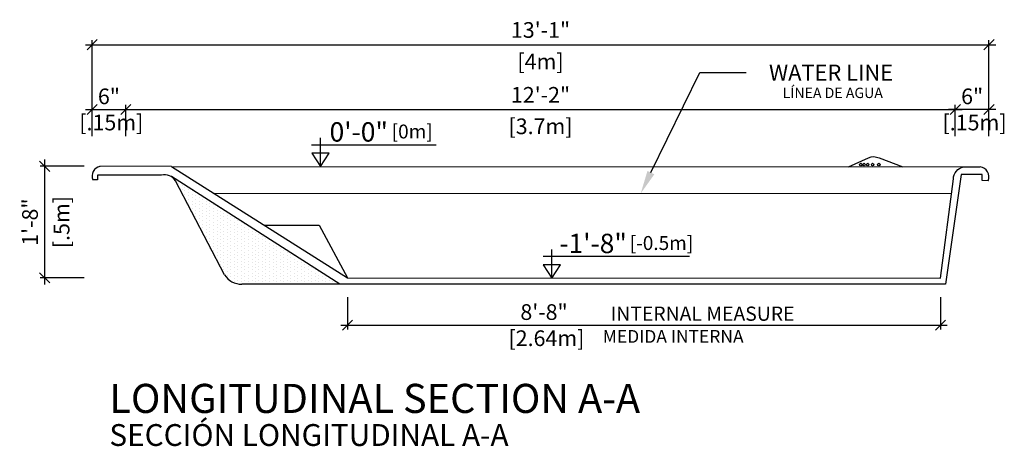
# Model space of a CAD drawing. Units: millimetres. Extents: x 225.8 to 236.9, y 124.1 to 141.6.
# Drawn here: x 226.3 to 230.7, y 128.8 to 130.7 of the extents above; entities that cross this region are included whole.
import ezdxf
from ezdxf import colors
from ezdxf.entities.mleader import LeaderData, LeaderLine
from ezdxf.enums import TextEntityAlignment as Align
from ezdxf.math import Vec2, Vec3

# ---------------------------------------------------------------- set-up
doc = ezdxf.new("R2010")
doc.units = ezdxf.units.MM
for name, color, linetype in [('COTA-14', 14, 'Continuous'), ('L-1', 1, 'Continuous'), ('NÍVEL-2', 2, 'Continuous'), ('PISCINA-1', 1, 'Continuous'), ('PISCINA-15', 15, 'Continuous'), ('PISCINA-2', 2, 'Continuous'), ('ZF_txt', 7, 'Continuous')]:
    doc.layers.add(name, color=color, linetype=linetype)
doc.styles.add('ARIAL', font='arial.ttf')
doc.styles.add('ROMANS', font='times.ttf')
doc.styles.get("Standard").update_dxf_attribs({"font": 'arial.ttf'})
doc.dimstyles.new('cota pis 1-75', dxfattribs={"dimtxt": 0.07, "dimasz": 0.045, "dimexe": 0.02, "dimexo": 0.02, "dimgap": 0.03, "dimtad": 1, "dimdec": 0, "dimlfac": 39.3701, "dimzin": 4, "dimdsep": 46, "dimlunit": 4, "dimtxsty": 'ROMANS', "dimblk": 'OBLIQUE', "dimcen": 2.5, "dimdle": 0.03, "dimclrd": 14, "dimclre": 14, "dimclrt": 15, "dimadec": 0, "dimazin": 0, "dimtfac": 1, "dimtdec": 0, "dimtmove": 0, "dimatfit": 3, "dimldrblk": 'OBLIQUE', "dimfxl": 0, "dimfrac": 1, "dimtolj": 1, "dimtzin": 0, "dimarcsym": 0})

# ---------------------------------------------------------------- blocks, each defined once
blk = doc.blocks.new('_OBLIQUE')
at = {"color": 0, "linetype": 'ByBlock'}
blk.add_line((-0.5, -0.5), (0.5, 0.5), dxfattribs=at)
blk = doc.blocks.new('*D17')
at = {"layer": 'COTA-14', "color": 14, "lineweight": -2}
for p, q in [((226.6191, 130.0806), (226.4235, 130.0806)), ((226.4435, 129.553), (226.4435, 130.1106)), ((226.6191, 129.583), (226.4235, 129.583))]:
    blk.add_line(p, q, dxfattribs=at)
at = {"layer": 'Defpoints', "color": 0}
for p in [(226.4435, 130.0806), (226.6391, 130.0806), (226.6391, 129.583)]:
    blk.add_point(p, dxfattribs=at)
at = {"layer": 'COTA-14', "color": 14, "lineweight": -2, "xscale": 0.045, "yscale": 0.045, "zscale": 0.045}
for p, rotation in [((226.4435, 130.0806), 90), ((226.4435, 129.583), 270)]:
    blk.add_blockref('_OBLIQUE', p, dxfattribs=dict(at, rotation=rotation))
at = {"layer": 'COTA-14', "color": 15, "char_height": 0.07, "attachment_point": 5, "rotation": 90, "style": 'ROMANS'}
for s, insert in [('\\A1;1\'-8"', (226.3779, 129.8318)), ('\\A1;[.5m]', (226.5188, 129.8318))]:
    blk.add_mtext(s, dxfattribs=dict(at, insert=insert))
blk = doc.blocks.new('*D28')
at = {"layer": 'COTA-14', "color": 14, "lineweight": -2}
for p, q in [((226.6548, 130.2962), (226.6548, 130.6432)), ((230.6534, 130.2145), (230.6534, 130.6432)), ((226.6248, 130.6232), (230.6834, 130.6232))]:
    blk.add_line(p, q, dxfattribs=at)
at = {"layer": 'Defpoints', "color": 0}
for p in [(230.6534, 130.6232), (226.6548, 130.2762), (230.6534, 130.1945)]:
    blk.add_point(p, dxfattribs=at)
at = {"layer": 'COTA-14', "color": 14, "lineweight": -2, "xscale": 0.045, "yscale": 0.045, "zscale": 0.045, "rotation": 180}
blk.add_blockref('_OBLIQUE', (226.6548, 130.6232), dxfattribs=at)
at = {"layer": 'COTA-14', "color": 14, "lineweight": -2, "xscale": 0.045, "yscale": 0.045, "zscale": 0.045}
blk.add_blockref('_OBLIQUE', (230.6534, 130.6232), dxfattribs=at)
at = {"layer": 'COTA-14', "color": 15, "char_height": 0.07, "attachment_point": 5, "style": 'ROMANS'}
for s, insert in [('\\A1;13\'-1"', (228.6541, 130.6888)), ('\\A1;[4m]', (228.6541, 130.5479))]:
    blk.add_mtext(s, dxfattribs=dict(at, insert=insert))
blk = doc.blocks.new('*D29')
at = {"layer": 'COTA-14', "color": 14, "lineweight": -2}
for p, q in [((227.794, 129.4969), (227.794, 129.3522)), ((230.4368, 129.4969), (230.4368, 129.3522)), ((227.764, 129.3722), (230.4668, 129.3722))]:
    blk.add_line(p, q, dxfattribs=at)
at = {"layer": 'Defpoints', "color": 0}
for p in [(227.794, 129.5169), (230.4368, 129.5169), (230.4368, 129.3722)]:
    blk.add_point(p, dxfattribs=at)
at = {"layer": 'COTA-14', "color": 14, "lineweight": -2, "xscale": 0.045, "yscale": 0.045, "zscale": 0.045, "rotation": 180}
blk.add_blockref('_OBLIQUE', (227.794, 129.3722), dxfattribs=at)
at = {"layer": 'COTA-14', "color": 14, "lineweight": -2, "xscale": 0.045, "yscale": 0.045, "zscale": 0.045}
blk.add_blockref('_OBLIQUE', (230.4368, 129.3722), dxfattribs=at)
at = {"layer": 'COTA-14', "color": 15, "insert": (228.6697, 129.3722), "char_height": 0.07, "attachment_point": 5, "style": 'ROMANS'}
blk.add_mtext('\\A1;8\'-8"\\P [2.64m]', dxfattribs=at)
blk = doc.blocks.new('*D30')
at = {"layer": 'COTA-14', "color": 14, "lineweight": -2}
for p, q in [((226.6248, 130.3344), (226.8348, 130.3344)), ((226.6548, 130.2145), (226.6548, 130.3544)), ((226.8048, 130.2145), (226.8048, 130.3544))]:
    blk.add_line(p, q, dxfattribs=at)
at = {"layer": 'Defpoints', "color": 0}
for p in [(226.8048, 130.3344), (226.6548, 130.1945), (226.8048, 130.1945)]:
    blk.add_point(p, dxfattribs=at)
at = {"layer": 'COTA-14', "color": 14, "lineweight": -2, "xscale": 0.045, "yscale": 0.045, "zscale": 0.045, "rotation": 180}
blk.add_blockref('_OBLIQUE', (226.6548, 130.3344), dxfattribs=at)
at = {"layer": 'COTA-14', "color": 14, "lineweight": -2, "xscale": 0.045, "yscale": 0.045, "zscale": 0.045}
blk.add_blockref('_OBLIQUE', (226.8048, 130.3344), dxfattribs=at)
at = {"layer": 'COTA-14', "color": 15, "insert": (226.7298, 130.3344), "char_height": 0.07, "attachment_point": 5, "style": 'ROMANS'}
blk.add_mtext('\\A1;6"\\P [.15m]', dxfattribs=at)
blk = doc.blocks.new('*D31')
at = {"layer": 'COTA-14', "color": 14, "lineweight": -2}
for p, q in [((230.6834, 130.3344), (230.4734, 130.3344)), ((230.5034, 130.2145), (230.5034, 130.3544)), ((230.6534, 130.2145), (230.6534, 130.3544))]:
    blk.add_line(p, q, dxfattribs=at)
at = {"layer": 'Defpoints', "color": 0}
for p in [(230.5034, 130.3344), (230.5034, 130.1945), (230.6534, 130.1945)]:
    blk.add_point(p, dxfattribs=at)
at = {"layer": 'COTA-14', "color": 14, "lineweight": -2, "xscale": 0.045, "yscale": 0.045, "zscale": 0.045, "rotation": 180}
blk.add_blockref('_OBLIQUE', (230.5034, 130.3344), dxfattribs=at)
at = {"layer": 'COTA-14', "color": 14, "lineweight": -2, "xscale": 0.045, "yscale": 0.045, "zscale": 0.045}
blk.add_blockref('_OBLIQUE', (230.6534, 130.3344), dxfattribs=at)
at = {"layer": 'COTA-14', "color": 15, "insert": (230.5784, 130.3344), "char_height": 0.07, "attachment_point": 5, "style": 'ROMANS'}
blk.add_mtext('\\A1;6"\\P [.15m]', dxfattribs=at)
blk = doc.blocks.new('*D32')
at = {"layer": 'COTA-14', "color": 14, "lineweight": -2}
for p, q in [((226.7748, 130.3344), (230.5334, 130.3344)), ((226.8048, 130.2944), (226.8048, 130.3544)), ((230.5034, 130.2145), (230.5034, 130.3544))]:
    blk.add_line(p, q, dxfattribs=at)
at = {"layer": 'Defpoints', "color": 0}
for p in [(230.5034, 130.3344), (226.8048, 130.2744), (230.5034, 130.1945)]:
    blk.add_point(p, dxfattribs=at)
at = {"layer": 'COTA-14', "color": 14, "lineweight": -2, "xscale": 0.045, "yscale": 0.045, "zscale": 0.045, "rotation": 180}
blk.add_blockref('_OBLIQUE', (226.8048, 130.3344), dxfattribs=at)
at = {"layer": 'COTA-14', "color": 14, "lineweight": -2, "xscale": 0.045, "yscale": 0.045, "zscale": 0.045}
blk.add_blockref('_OBLIQUE', (230.5034, 130.3344), dxfattribs=at)
at = {"layer": 'COTA-14', "color": 15, "char_height": 0.07, "attachment_point": 5, "style": 'ROMANS'}
for s, insert in [('\\A1;12\'-2"', (228.6541, 130.3994)), ('\\A1;[3.7m]', (228.6541, 130.2591))]:
    blk.add_mtext(s, dxfattribs=dict(at, insert=insert))

msp = doc.modelspace()

# ---------------------------------------------------------------- linework, layer by layer
msp.add_line((227.1983, 129.9603), (230.4861, 129.9587))
at = {"layer": 'L-1'}
for p, q in [((227.6725, 130.0798), (227.6725, 130.2072)), ((227.6337, 130.1772), (228.1895, 130.1772)), ((228.6655, 129.6797), (229.3177, 129.6797)), ((228.7043, 129.5824), (228.7043, 129.7098))]:
    msp.add_line(p, q, dxfattribs=at)
at = {"layer": 'L-1', "color": 2}
for points in [[(227.6725, 130.0798), (227.6725, 130.0798), (227.7112, 130.1386), (227.6339, 130.1386)], [(228.7043, 129.5824), (228.7043, 129.5824), (228.7429, 129.6411), (228.6656, 129.6411)]]:
    msp.add_lwpolyline(points, close=True, dxfattribs=at)
at = {"layer": 'PISCINA-1'}
msp.add_line((227.0087, 130.0804), (230.5399, 130.0787), dxfattribs=at)
at = {"layer": 'PISCINA-15'}
for p, q in [((227.4221, 129.8181), (227.6678, 129.8181)), ((227.6678, 129.8181), (227.794, 129.583))]:
    msp.add_line(p, q, dxfattribs=at)
for centre in [(230.0821, 130.0887), (230.0967, 130.0887), (230.1131, 130.0887), (230.1344, 130.0887), (230.1624, 130.0887)]:
    msp.add_circle(centre, 0.00531, dxfattribs=at)
at = {"layer": 'PISCINA-2'}
for p, q in [((227.0087, 130.0804), (226.6898, 130.0806)), ((230.5399, 130.0787), (230.6142, 130.0787)), ((226.964, 130.0408), (226.6789, 130.0408)), ((226.6789, 130.0408), (226.6789, 130.02)), ((227.7586, 129.5545), (227.0085, 130.0348)), ((230.5297, 130.0443), (230.4602, 129.5545)), ((230.6226, 130.0441), (230.5297, 130.0443)), ((230.6226, 130.0173), (230.6226, 130.0441)), ((226.6789, 130.02), (226.6581, 130.02)), ((227.2456, 129.5962), (227.0266, 130.0165)), ((230.6502, 130.0166), (230.6226, 130.0173)), ((230.4602, 129.5545), (227.3221, 129.5545))]:
    msp.add_line(p, q, dxfattribs=at)
for points in [[(230.0276, 130.0789), (230.1161, 130.1189, -0.224124), (230.1643, 130.1178), (230.27, 130.0788)], [(227.0087, 130.0804), (227.794, 129.583), (230.4368, 129.5815), (230.4946, 130.0244, -0.33716), (230.5399, 130.0787, -0.33716)]]:
    msp.add_lwpolyline(points, format="xyb", dxfattribs=at)
for points in [[(227.0228, 130.0261), (227.0228, 130.0261), (227.0228, 130.0261)], [(227.0394, 130.0026), (227.0394, 130.0026), (227.0394, 130.0026)], [(227.0559, 129.9948), (227.0559, 129.9948), (227.0559, 129.9948)], [(227.0689, 129.9869), (227.0689, 129.9869), (227.0689, 129.9869)], [(227.0559, 129.9782), (227.0559, 129.9782), (227.0559, 129.9782)], [(227.0559, 129.9634), (227.0559, 129.9634), (227.0559, 129.9634)], [(227.0689, 129.9713), (227.0689, 129.9713), (227.0689, 129.9713)], [(227.0689, 129.9556), (227.0689, 129.9556), (227.0689, 129.9556)], [(227.0689, 129.9408), (227.0689, 129.9408), (227.0689, 129.9408)], [(227.0855, 129.9782), (227.0855, 129.9782), (227.0855, 129.9782)], [(227.0855, 129.9634), (227.0855, 129.9634), (227.0855, 129.9634)], [(227.0855, 129.9487), (227.0855, 129.9487), (227.0855, 129.9487)], [(227.102, 129.9713), (227.102, 129.9713), (227.102, 129.9713)], [(227.102, 129.9556), (227.102, 129.9556), (227.102, 129.9556)], [(227.102, 129.9408), (227.102, 129.9408), (227.102, 129.9408)], [(227.1168, 129.9634), (227.1168, 129.9634), (227.1168, 129.9634)], [(227.1168, 129.9487), (227.1168, 129.9487), (227.1168, 129.9487)], [(227.1333, 129.9556), (227.1333, 129.9556), (227.1333, 129.9556)], [(227.1333, 129.9408), (227.1333, 129.9408), (227.1333, 129.9408)], [(227.0855, 129.9321), (227.0855, 129.9321), (227.0855, 129.9321)], [(227.0855, 129.9156), (227.0855, 129.9156), (227.0855, 129.9156)], [(227.0855, 129.9008), (227.0855, 129.9008), (227.0855, 129.9008)], [(227.102, 129.9243), (227.102, 129.9243), (227.102, 129.9243)], [(227.102, 129.9086), (227.102, 129.9086), (227.102, 129.9086)], [(227.1168, 129.9321), (227.1168, 129.9321), (227.1168, 129.9321)], [(227.1168, 129.9156), (227.1168, 129.9156), (227.1168, 129.9156)], [(227.1168, 129.9008), (227.1168, 129.9008), (227.1168, 129.9008)], [(227.1333, 129.9243), (227.1333, 129.9243), (227.1333, 129.9243)], [(227.1333, 129.9086), (227.1333, 129.9086), (227.1333, 129.9086)], [(227.1481, 129.9321), (227.1481, 129.9321), (227.1481, 129.9321)], [(227.1481, 129.9156), (227.1481, 129.9156), (227.1481, 129.9156)], [(227.1481, 129.9008), (227.1481, 129.9008), (227.1481, 129.9008)], [(227.1646, 129.9243), (227.1646, 129.9243), (227.1646, 129.9243)], [(227.1646, 129.9086), (227.1646, 129.9086), (227.1646, 129.9086)], [(227.1794, 129.9156), (227.1794, 129.9156), (227.1794, 129.9156)], [(227.1794, 129.9008), (227.1794, 129.9008), (227.1794, 129.9008)], [(227.196, 129.9086), (227.196, 129.9086), (227.196, 129.9086)], [(227.2125, 129.9008), (227.2125, 129.9008), (227.2125, 129.9008)], [(227.102, 129.8921), (227.102, 129.8921), (227.102, 129.8921)], [(227.102, 129.8782), (227.102, 129.8782), (227.102, 129.8782)], [(227.1168, 129.8843), (227.1168, 129.8843), (227.1168, 129.8843)], [(227.1168, 129.8695), (227.1168, 129.8695), (227.1168, 129.8695)], [(227.1168, 129.8547), (227.1168, 129.8547), (227.1168, 129.8547)], [(227.1333, 129.8921), (227.1333, 129.8921), (227.1333, 129.8921)], [(227.1333, 129.8782), (227.1333, 129.8782), (227.1333, 129.8782)], [(227.1333, 129.8616), (227.1333, 129.8616), (227.1333, 129.8616)], [(227.1481, 129.8843), (227.1481, 129.8843), (227.1481, 129.8843)], [(227.1481, 129.8695), (227.1481, 129.8695), (227.1481, 129.8695)], [(227.1481, 129.8547), (227.1481, 129.8547), (227.1481, 129.8547)], [(227.1646, 129.8921), (227.1646, 129.8921), (227.1646, 129.8921)], [(227.1646, 129.8782), (227.1646, 129.8782), (227.1646, 129.8782)], [(227.1646, 129.8616), (227.1646, 129.8616), (227.1646, 129.8616)], [(227.1794, 129.8843), (227.1794, 129.8843), (227.1794, 129.8843)], [(227.1794, 129.8695), (227.1794, 129.8695), (227.1794, 129.8695)], [(227.1794, 129.8547), (227.1794, 129.8547), (227.1794, 129.8547)], [(227.196, 129.8921), (227.196, 129.8921), (227.196, 129.8921)], [(227.196, 129.8782), (227.196, 129.8782), (227.196, 129.8782)], [(227.196, 129.8616), (227.196, 129.8616), (227.196, 129.8616)], [(227.2125, 129.8843), (227.2125, 129.8843), (227.2125, 129.8843)], [(227.2125, 129.8695), (227.2125, 129.8695), (227.2125, 129.8695)], [(227.2125, 129.8547), (227.2125, 129.8547), (227.2125, 129.8547)], [(227.2256, 129.8921), (227.2256, 129.8921), (227.2256, 129.8921)], [(227.2256, 129.8782), (227.2256, 129.8782), (227.2256, 129.8782)], [(227.2256, 129.8616), (227.2256, 129.8616), (227.2256, 129.8616)], [(227.2421, 129.8843), (227.2421, 129.8843), (227.2421, 129.8843)], [(227.2421, 129.8695), (227.2421, 129.8695), (227.2421, 129.8695)], [(227.2421, 129.8547), (227.2421, 129.8547), (227.2421, 129.8547)], [(227.2586, 129.8616), (227.2586, 129.8616), (227.2586, 129.8616)], [(227.2734, 129.8547), (227.2734, 129.8547), (227.2734, 129.8547)], [(227.1168, 129.8381), (227.1168, 129.8381), (227.1168, 129.8381)], [(227.1333, 129.846), (227.1333, 129.846), (227.1333, 129.846)], [(227.1333, 129.8303), (227.1333, 129.8303), (227.1333, 129.8303)], [(227.1333, 129.8147), (227.1333, 129.8147), (227.1333, 129.8147)], [(227.1481, 129.8381), (227.1481, 129.8381), (227.1481, 129.8381)], [(227.1481, 129.8216), (227.1481, 129.8216), (227.1481, 129.8216)], [(227.1646, 129.846), (227.1646, 129.846), (227.1646, 129.846)], [(227.1646, 129.8303), (227.1646, 129.8303), (227.1646, 129.8303)], [(227.1646, 129.8147), (227.1646, 129.8147), (227.1646, 129.8147)], [(227.1794, 129.8381), (227.1794, 129.8381), (227.1794, 129.8381)], [(227.1794, 129.8216), (227.1794, 129.8216), (227.1794, 129.8216)], [(227.196, 129.846), (227.196, 129.846), (227.196, 129.846)], [(227.196, 129.8303), (227.196, 129.8303), (227.196, 129.8303)], [(227.196, 129.8147), (227.196, 129.8147), (227.196, 129.8147)], [(227.2125, 129.8381), (227.2125, 129.8381), (227.2125, 129.8381)], [(227.2125, 129.8216), (227.2125, 129.8216), (227.2125, 129.8216)], [(227.2256, 129.846), (227.2256, 129.846), (227.2256, 129.846)], [(227.2256, 129.8303), (227.2256, 129.8303), (227.2256, 129.8303)], [(227.2256, 129.8147), (227.2256, 129.8147), (227.2256, 129.8147)], [(227.2421, 129.8381), (227.2421, 129.8381), (227.2421, 129.8381)], [(227.2421, 129.8216), (227.2421, 129.8216), (227.2421, 129.8216)], [(227.2586, 129.846), (227.2586, 129.846), (227.2586, 129.846)], [(227.2586, 129.8303), (227.2586, 129.8303), (227.2586, 129.8303)], [(227.2586, 129.8147), (227.2586, 129.8147), (227.2586, 129.8147)], [(227.2734, 129.8381), (227.2734, 129.8381), (227.2734, 129.8381)], [(227.2734, 129.8216), (227.2734, 129.8216), (227.2734, 129.8216)], [(227.2899, 129.846), (227.2899, 129.846), (227.2899, 129.846)], [(227.2899, 129.8303), (227.2899, 129.8303), (227.2899, 129.8303)], [(227.2899, 129.8147), (227.2899, 129.8147), (227.2899, 129.8147)], [(227.3047, 129.8381), (227.3047, 129.8381), (227.3047, 129.8381)], [(227.3047, 129.8216), (227.3047, 129.8216), (227.3047, 129.8216)], [(227.3213, 129.8303), (227.3213, 129.8303), (227.3213, 129.8303)], [(227.3213, 129.8147), (227.3213, 129.8147), (227.3213, 129.8147)], [(227.3361, 129.8216), (227.3361, 129.8216), (227.3361, 129.8216)], [(227.3526, 129.8147), (227.3526, 129.8147), (227.3526, 129.8147)], [(227.1481, 129.8068), (227.1481, 129.8068), (227.1481, 129.8068)], [(227.1481, 129.792), (227.1481, 129.792), (227.1481, 129.792)], [(227.1481, 129.7755), (227.1481, 129.7755), (227.1481, 129.7755)], [(227.1646, 129.799), (227.1646, 129.799), (227.1646, 129.799)], [(227.1646, 129.7842), (227.1646, 129.7842), (227.1646, 129.7842)], [(227.1646, 129.7677), (227.1646, 129.7677), (227.1646, 129.7677)], [(227.1794, 129.8068), (227.1794, 129.8068), (227.1794, 129.8068)], [(227.1794, 129.792), (227.1794, 129.792), (227.1794, 129.792)], [(227.1794, 129.7755), (227.1794, 129.7755), (227.1794, 129.7755)], [(227.196, 129.799), (227.196, 129.799), (227.196, 129.799)], [(227.196, 129.7842), (227.196, 129.7842), (227.196, 129.7842)], [(227.196, 129.7677), (227.196, 129.7677), (227.196, 129.7677)], [(227.2125, 129.8068), (227.2125, 129.8068), (227.2125, 129.8068)], [(227.2125, 129.792), (227.2125, 129.792), (227.2125, 129.792)], [(227.2125, 129.7755), (227.2125, 129.7755), (227.2125, 129.7755)], [(227.2256, 129.799), (227.2256, 129.799), (227.2256, 129.799)], [(227.2256, 129.7842), (227.2256, 129.7842), (227.2256, 129.7842)], [(227.2256, 129.7677), (227.2256, 129.7677), (227.2256, 129.7677)], [(227.2421, 129.8068), (227.2421, 129.8068), (227.2421, 129.8068)], [(227.2421, 129.792), (227.2421, 129.792), (227.2421, 129.792)], [(227.2421, 129.7755), (227.2421, 129.7755), (227.2421, 129.7755)], [(227.2586, 129.799), (227.2586, 129.799), (227.2586, 129.799)], [(227.2586, 129.7842), (227.2586, 129.7842), (227.2586, 129.7842)], [(227.2586, 129.7677), (227.2586, 129.7677), (227.2586, 129.7677)], [(227.2734, 129.8068), (227.2734, 129.8068), (227.2734, 129.8068)], [(227.2734, 129.792), (227.2734, 129.792), (227.2734, 129.792)], [(227.2734, 129.7755), (227.2734, 129.7755), (227.2734, 129.7755)], [(227.2899, 129.799), (227.2899, 129.799), (227.2899, 129.799)], [(227.2899, 129.7842), (227.2899, 129.7842), (227.2899, 129.7842)], [(227.2899, 129.7677), (227.2899, 129.7677), (227.2899, 129.7677)], [(227.3047, 129.8068), (227.3047, 129.8068), (227.3047, 129.8068)], [(227.3047, 129.792), (227.3047, 129.792), (227.3047, 129.792)], [(227.3047, 129.7755), (227.3047, 129.7755), (227.3047, 129.7755)], [(227.3213, 129.799), (227.3213, 129.799), (227.3213, 129.799)], [(227.3213, 129.7842), (227.3213, 129.7842), (227.3213, 129.7842)], [(227.3213, 129.7677), (227.3213, 129.7677), (227.3213, 129.7677)], [(227.3361, 129.8068), (227.3361, 129.8068), (227.3361, 129.8068)], [(227.3361, 129.792), (227.3361, 129.792), (227.3361, 129.792)], [(227.3361, 129.7755), (227.3361, 129.7755), (227.3361, 129.7755)], [(227.3526, 129.799), (227.3526, 129.799), (227.3526, 129.799)], [(227.3526, 129.7842), (227.3526, 129.7842), (227.3526, 129.7842)], [(227.3526, 129.7677), (227.3526, 129.7677), (227.3526, 129.7677)], [(227.3691, 129.792), (227.3691, 129.792), (227.3691, 129.792)], [(227.3691, 129.7755), (227.3691, 129.7755), (227.3691, 129.7755)], [(227.3822, 129.7842), (227.3822, 129.7842), (227.3822, 129.7842)], [(227.3822, 129.7677), (227.3822, 129.7677), (227.3822, 129.7677)], [(227.3987, 129.7755), (227.3987, 129.7755), (227.3987, 129.7755)], [(227.4152, 129.7677), (227.4152, 129.7677), (227.4152, 129.7677)], [(227.1646, 129.752), (227.1646, 129.752), (227.1646, 129.752)], [(227.1794, 129.759), (227.1794, 129.759), (227.1794, 129.759)], [(227.1794, 129.7442), (227.1794, 129.7442), (227.1794, 129.7442)], [(227.1794, 129.7276), (227.1794, 129.7276), (227.1794, 129.7276)], [(227.196, 129.752), (227.196, 129.752), (227.196, 129.752)], [(227.196, 129.7355), (227.196, 129.7355), (227.196, 129.7355)], [(227.196, 129.7216), (227.196, 129.7216), (227.196, 129.7216)], [(227.2125, 129.759), (227.2125, 129.759), (227.2125, 129.759)], [(227.2125, 129.7442), (227.2125, 129.7442), (227.2125, 129.7442)], [(227.2125, 129.7276), (227.2125, 129.7276), (227.2125, 129.7276)], [(227.2256, 129.752), (227.2256, 129.752), (227.2256, 129.752)], [(227.2256, 129.7355), (227.2256, 129.7355), (227.2256, 129.7355)], [(227.2256, 129.7216), (227.2256, 129.7216), (227.2256, 129.7216)], [(227.2421, 129.759), (227.2421, 129.759), (227.2421, 129.759)], [(227.2421, 129.7442), (227.2421, 129.7442), (227.2421, 129.7442)], [(227.2421, 129.7276), (227.2421, 129.7276), (227.2421, 129.7276)], [(227.2586, 129.752), (227.2586, 129.752), (227.2586, 129.752)], [(227.2586, 129.7355), (227.2586, 129.7355), (227.2586, 129.7355)], [(227.2586, 129.7216), (227.2586, 129.7216), (227.2586, 129.7216)], [(227.2734, 129.759), (227.2734, 129.759), (227.2734, 129.759)], [(227.2734, 129.7442), (227.2734, 129.7442), (227.2734, 129.7442)], [(227.2734, 129.7276), (227.2734, 129.7276), (227.2734, 129.7276)], [(227.2899, 129.752), (227.2899, 129.752), (227.2899, 129.752)], [(227.2899, 129.7355), (227.2899, 129.7355), (227.2899, 129.7355)], [(227.2899, 129.7216), (227.2899, 129.7216), (227.2899, 129.7216)], [(227.3047, 129.759), (227.3047, 129.759), (227.3047, 129.759)], [(227.3047, 129.7442), (227.3047, 129.7442), (227.3047, 129.7442)], [(227.3047, 129.7276), (227.3047, 129.7276), (227.3047, 129.7276)], [(227.3213, 129.752), (227.3213, 129.752), (227.3213, 129.752)], [(227.3213, 129.7355), (227.3213, 129.7355), (227.3213, 129.7355)], [(227.3213, 129.7216), (227.3213, 129.7216), (227.3213, 129.7216)], [(227.3361, 129.759), (227.3361, 129.759), (227.3361, 129.759)], [(227.3361, 129.7442), (227.3361, 129.7442), (227.3361, 129.7442)], [(227.3361, 129.7276), (227.3361, 129.7276), (227.3361, 129.7276)], [(227.3526, 129.752), (227.3526, 129.752), (227.3526, 129.752)], [(227.3526, 129.7355), (227.3526, 129.7355), (227.3526, 129.7355)], [(227.3526, 129.7216), (227.3526, 129.7216), (227.3526, 129.7216)], [(227.3691, 129.759), (227.3691, 129.759), (227.3691, 129.759)], [(227.3691, 129.7442), (227.3691, 129.7442), (227.3691, 129.7442)], [(227.3691, 129.7276), (227.3691, 129.7276), (227.3691, 129.7276)], [(227.3822, 129.752), (227.3822, 129.752), (227.3822, 129.752)], [(227.3822, 129.7355), (227.3822, 129.7355), (227.3822, 129.7355)], [(227.3822, 129.7216), (227.3822, 129.7216), (227.3822, 129.7216)], [(227.3987, 129.759), (227.3987, 129.759), (227.3987, 129.759)], [(227.3987, 129.7442), (227.3987, 129.7442), (227.3987, 129.7442)], [(227.3987, 129.7276), (227.3987, 129.7276), (227.3987, 129.7276)], [(227.4152, 129.752), (227.4152, 129.752), (227.4152, 129.752)], [(227.4152, 129.7355), (227.4152, 129.7355), (227.4152, 129.7355)], [(227.4152, 129.7216), (227.4152, 129.7216), (227.4152, 129.7216)], [(227.43, 129.759), (227.43, 129.759), (227.43, 129.759)], [(227.43, 129.7442), (227.43, 129.7442), (227.43, 129.7442)], [(227.43, 129.7276), (227.43, 129.7276), (227.43, 129.7276)], [(227.4466, 129.752), (227.4466, 129.752), (227.4466, 129.752)], [(227.4466, 129.7355), (227.4466, 129.7355), (227.4466, 129.7355)], [(227.4466, 129.7216), (227.4466, 129.7216), (227.4466, 129.7216)], [(227.4614, 129.7442), (227.4614, 129.7442), (227.4614, 129.7442)], [(227.4614, 129.7276), (227.4614, 129.7276), (227.4614, 129.7276)], [(227.4779, 129.7216), (227.4779, 129.7216), (227.4779, 129.7216)], [(227.1794, 129.7128), (227.1794, 129.7128), (227.1794, 129.7128)], [(227.196, 129.705), (227.196, 129.705), (227.196, 129.705)], [(227.196, 129.6894), (227.196, 129.6894), (227.196, 129.6894)], [(227.2125, 129.7128), (227.2125, 129.7128), (227.2125, 129.7128)], [(227.2125, 129.6981), (227.2125, 129.6981), (227.2125, 129.6981)], [(227.2125, 129.6815), (227.2125, 129.6815), (227.2125, 129.6815)], [(227.2256, 129.705), (227.2256, 129.705), (227.2256, 129.705)], [(227.2256, 129.6894), (227.2256, 129.6894), (227.2256, 129.6894)], [(227.2421, 129.7128), (227.2421, 129.7128), (227.2421, 129.7128)], [(227.2421, 129.6981), (227.2421, 129.6981), (227.2421, 129.6981)], [(227.2421, 129.6815), (227.2421, 129.6815), (227.2421, 129.6815)], [(227.2586, 129.705), (227.2586, 129.705), (227.2586, 129.705)], [(227.2586, 129.6894), (227.2586, 129.6894), (227.2586, 129.6894)], [(227.2734, 129.7128), (227.2734, 129.7128), (227.2734, 129.7128)], [(227.2734, 129.6981), (227.2734, 129.6981), (227.2734, 129.6981)], [(227.2734, 129.6815), (227.2734, 129.6815), (227.2734, 129.6815)], [(227.2899, 129.705), (227.2899, 129.705), (227.2899, 129.705)], [(227.2899, 129.6894), (227.2899, 129.6894), (227.2899, 129.6894)], [(227.3047, 129.7128), (227.3047, 129.7128), (227.3047, 129.7128)], [(227.3047, 129.6981), (227.3047, 129.6981), (227.3047, 129.6981)], [(227.3047, 129.6815), (227.3047, 129.6815), (227.3047, 129.6815)], [(227.3213, 129.705), (227.3213, 129.705), (227.3213, 129.705)], [(227.3213, 129.6894), (227.3213, 129.6894), (227.3213, 129.6894)], [(227.3361, 129.7128), (227.3361, 129.7128), (227.3361, 129.7128)], [(227.3361, 129.6981), (227.3361, 129.6981), (227.3361, 129.6981)], [(227.3361, 129.6815), (227.3361, 129.6815), (227.3361, 129.6815)], [(227.3526, 129.705), (227.3526, 129.705), (227.3526, 129.705)], [(227.3526, 129.6894), (227.3526, 129.6894), (227.3526, 129.6894)], [(227.3691, 129.7128), (227.3691, 129.7128), (227.3691, 129.7128)], [(227.3691, 129.6981), (227.3691, 129.6981), (227.3691, 129.6981)], [(227.3691, 129.6815), (227.3691, 129.6815), (227.3691, 129.6815)], [(227.3822, 129.705), (227.3822, 129.705), (227.3822, 129.705)], [(227.3822, 129.6894), (227.3822, 129.6894), (227.3822, 129.6894)], [(227.3987, 129.7128), (227.3987, 129.7128), (227.3987, 129.7128)], [(227.3987, 129.6981), (227.3987, 129.6981), (227.3987, 129.6981)], [(227.3987, 129.6815), (227.3987, 129.6815), (227.3987, 129.6815)], [(227.4152, 129.705), (227.4152, 129.705), (227.4152, 129.705)], [(227.4152, 129.6894), (227.4152, 129.6894), (227.4152, 129.6894)], [(227.43, 129.7128), (227.43, 129.7128), (227.43, 129.7128)], [(227.43, 129.6981), (227.43, 129.6981), (227.43, 129.6981)], [(227.43, 129.6815), (227.43, 129.6815), (227.43, 129.6815)], [(227.4466, 129.705), (227.4466, 129.705), (227.4466, 129.705)], [(227.4466, 129.6894), (227.4466, 129.6894), (227.4466, 129.6894)], [(227.4614, 129.7128), (227.4614, 129.7128), (227.4614, 129.7128)], [(227.4614, 129.6981), (227.4614, 129.6981), (227.4614, 129.6981)], [(227.4614, 129.6815), (227.4614, 129.6815), (227.4614, 129.6815)], [(227.4779, 129.705), (227.4779, 129.705), (227.4779, 129.705)], [(227.4779, 129.6894), (227.4779, 129.6894), (227.4779, 129.6894)], [(227.4927, 129.7128), (227.4927, 129.7128), (227.4927, 129.7128)], [(227.4927, 129.6981), (227.4927, 129.6981), (227.4927, 129.6981)], [(227.4927, 129.6815), (227.4927, 129.6815), (227.4927, 129.6815)], [(227.5092, 129.705), (227.5092, 129.705), (227.5092, 129.705)], [(227.5092, 129.6894), (227.5092, 129.6894), (227.5092, 129.6894)], [(227.5257, 129.6981), (227.5257, 129.6981), (227.5257, 129.6981)], [(227.5257, 129.6815), (227.5257, 129.6815), (227.5257, 129.6815)], [(227.5388, 129.6894), (227.5388, 129.6894), (227.5388, 129.6894)], [(227.5553, 129.6815), (227.5553, 129.6815), (227.5553, 129.6815)], [(227.2125, 129.665), (227.2125, 129.665), (227.2125, 129.665)], [(227.2256, 129.6737), (227.2256, 129.6737), (227.2256, 129.6737)], [(227.2256, 129.658), (227.2256, 129.658), (227.2256, 129.658)], [(227.2256, 129.6424), (227.2256, 129.6424), (227.2256, 129.6424)], [(227.2421, 129.665), (227.2421, 129.665), (227.2421, 129.665)], [(227.2421, 129.6502), (227.2421, 129.6502), (227.2421, 129.6502)], [(227.2421, 129.6354), (227.2421, 129.6354), (227.2421, 129.6354)], [(227.2586, 129.6737), (227.2586, 129.6737), (227.2586, 129.6737)], [(227.2586, 129.658), (227.2586, 129.658), (227.2586, 129.658)], [(227.2586, 129.6424), (227.2586, 129.6424), (227.2586, 129.6424)], [(227.2734, 129.665), (227.2734, 129.665), (227.2734, 129.665)], [(227.2734, 129.6502), (227.2734, 129.6502), (227.2734, 129.6502)], [(227.2734, 129.6354), (227.2734, 129.6354), (227.2734, 129.6354)], [(227.2899, 129.6737), (227.2899, 129.6737), (227.2899, 129.6737)], [(227.2899, 129.658), (227.2899, 129.658), (227.2899, 129.658)], [(227.2899, 129.6424), (227.2899, 129.6424), (227.2899, 129.6424)], [(227.3047, 129.665), (227.3047, 129.665), (227.3047, 129.665)], [(227.3047, 129.6502), (227.3047, 129.6502), (227.3047, 129.6502)], [(227.3047, 129.6354), (227.3047, 129.6354), (227.3047, 129.6354)], [(227.3213, 129.6737), (227.3213, 129.6737), (227.3213, 129.6737)], [(227.3213, 129.658), (227.3213, 129.658), (227.3213, 129.658)], [(227.3213, 129.6424), (227.3213, 129.6424), (227.3213, 129.6424)], [(227.3361, 129.665), (227.3361, 129.665), (227.3361, 129.665)], [(227.3361, 129.6502), (227.3361, 129.6502), (227.3361, 129.6502)], [(227.3361, 129.6354), (227.3361, 129.6354), (227.3361, 129.6354)], [(227.3526, 129.6737), (227.3526, 129.6737), (227.3526, 129.6737)], [(227.3526, 129.658), (227.3526, 129.658), (227.3526, 129.658)], [(227.3526, 129.6424), (227.3526, 129.6424), (227.3526, 129.6424)], [(227.3691, 129.665), (227.3691, 129.665), (227.3691, 129.665)], [(227.3691, 129.6502), (227.3691, 129.6502), (227.3691, 129.6502)], [(227.3691, 129.6354), (227.3691, 129.6354), (227.3691, 129.6354)], [(227.3822, 129.6737), (227.3822, 129.6737), (227.3822, 129.6737)], [(227.3822, 129.658), (227.3822, 129.658), (227.3822, 129.658)], [(227.3822, 129.6424), (227.3822, 129.6424), (227.3822, 129.6424)], [(227.3987, 129.665), (227.3987, 129.665), (227.3987, 129.665)], [(227.3987, 129.6502), (227.3987, 129.6502), (227.3987, 129.6502)], [(227.3987, 129.6354), (227.3987, 129.6354), (227.3987, 129.6354)], [(227.4152, 129.6737), (227.4152, 129.6737), (227.4152, 129.6737)], [(227.4152, 129.658), (227.4152, 129.658), (227.4152, 129.658)], [(227.4152, 129.6424), (227.4152, 129.6424), (227.4152, 129.6424)], [(227.43, 129.665), (227.43, 129.665), (227.43, 129.665)], [(227.43, 129.6502), (227.43, 129.6502), (227.43, 129.6502)], [(227.43, 129.6354), (227.43, 129.6354), (227.43, 129.6354)], [(227.4466, 129.6737), (227.4466, 129.6737), (227.4466, 129.6737)], [(227.4466, 129.658), (227.4466, 129.658), (227.4466, 129.658)], [(227.4466, 129.6424), (227.4466, 129.6424), (227.4466, 129.6424)], [(227.4614, 129.665), (227.4614, 129.665), (227.4614, 129.665)], [(227.4614, 129.6502), (227.4614, 129.6502), (227.4614, 129.6502)], [(227.4614, 129.6354), (227.4614, 129.6354), (227.4614, 129.6354)], [(227.4779, 129.6737), (227.4779, 129.6737), (227.4779, 129.6737)], [(227.4779, 129.658), (227.4779, 129.658), (227.4779, 129.658)], [(227.4779, 129.6424), (227.4779, 129.6424), (227.4779, 129.6424)], [(227.4927, 129.665), (227.4927, 129.665), (227.4927, 129.665)], [(227.4927, 129.6502), (227.4927, 129.6502), (227.4927, 129.6502)], [(227.4927, 129.6354), (227.4927, 129.6354), (227.4927, 129.6354)], [(227.5092, 129.6737), (227.5092, 129.6737), (227.5092, 129.6737)], [(227.5092, 129.658), (227.5092, 129.658), (227.5092, 129.658)], [(227.5092, 129.6424), (227.5092, 129.6424), (227.5092, 129.6424)], [(227.5257, 129.665), (227.5257, 129.665), (227.5257, 129.665)], [(227.5257, 129.6502), (227.5257, 129.6502), (227.5257, 129.6502)], [(227.5257, 129.6354), (227.5257, 129.6354), (227.5257, 129.6354)], [(227.5388, 129.6737), (227.5388, 129.6737), (227.5388, 129.6737)], [(227.5388, 129.658), (227.5388, 129.658), (227.5388, 129.658)], [(227.5388, 129.6424), (227.5388, 129.6424), (227.5388, 129.6424)], [(227.5553, 129.665), (227.5553, 129.665), (227.5553, 129.665)], [(227.5553, 129.6502), (227.5553, 129.6502), (227.5553, 129.6502)], [(227.5553, 129.6354), (227.5553, 129.6354), (227.5553, 129.6354)], [(227.5719, 129.6737), (227.5719, 129.6737), (227.5719, 129.6737)], [(227.5719, 129.658), (227.5719, 129.658), (227.5719, 129.658)], [(227.5719, 129.6424), (227.5719, 129.6424), (227.5719, 129.6424)], [(227.5867, 129.6502), (227.5867, 129.6502), (227.5867, 129.6502)], [(227.5867, 129.6354), (227.5867, 129.6354), (227.5867, 129.6354)], [(227.6032, 129.6424), (227.6032, 129.6424), (227.6032, 129.6424)], [(227.618, 129.6354), (227.618, 129.6354), (227.618, 129.6354)], [(227.2256, 129.6276), (227.2256, 129.6276), (227.2256, 129.6276)], [(227.2421, 129.6189), (227.2421, 129.6189), (227.2421, 129.6189)], [(227.2421, 129.6023), (227.2421, 129.6023), (227.2421, 129.6023)], [(227.2586, 129.6276), (227.2586, 129.6276), (227.2586, 129.6276)], [(227.2586, 129.611), (227.2586, 129.611), (227.2586, 129.611)], [(227.2586, 129.5954), (227.2586, 129.5954), (227.2586, 129.5954)], [(227.2734, 129.6189), (227.2734, 129.6189), (227.2734, 129.6189)], [(227.2734, 129.6023), (227.2734, 129.6023), (227.2734, 129.6023)], [(227.2899, 129.6276), (227.2899, 129.6276), (227.2899, 129.6276)], [(227.2899, 129.611), (227.2899, 129.611), (227.2899, 129.611)], [(227.2899, 129.5954), (227.2899, 129.5954), (227.2899, 129.5954)], [(227.3047, 129.6189), (227.3047, 129.6189), (227.3047, 129.6189)], [(227.3047, 129.6023), (227.3047, 129.6023), (227.3047, 129.6023)], [(227.3213, 129.6276), (227.3213, 129.6276), (227.3213, 129.6276)], [(227.3213, 129.611), (227.3213, 129.611), (227.3213, 129.611)], [(227.3213, 129.5954), (227.3213, 129.5954), (227.3213, 129.5954)], [(227.3361, 129.6189), (227.3361, 129.6189), (227.3361, 129.6189)], [(227.3361, 129.6023), (227.3361, 129.6023), (227.3361, 129.6023)], [(227.3526, 129.6276), (227.3526, 129.6276), (227.3526, 129.6276)], [(227.3526, 129.611), (227.3526, 129.611), (227.3526, 129.611)], [(227.3526, 129.5954), (227.3526, 129.5954), (227.3526, 129.5954)], [(227.3691, 129.6189), (227.3691, 129.6189), (227.3691, 129.6189)], [(227.3691, 129.6023), (227.3691, 129.6023), (227.3691, 129.6023)], [(227.3822, 129.6276), (227.3822, 129.6276), (227.3822, 129.6276)], [(227.3822, 129.611), (227.3822, 129.611), (227.3822, 129.611)], [(227.3822, 129.5954), (227.3822, 129.5954), (227.3822, 129.5954)], [(227.3987, 129.6189), (227.3987, 129.6189), (227.3987, 129.6189)], [(227.3987, 129.6023), (227.3987, 129.6023), (227.3987, 129.6023)], [(227.4152, 129.6276), (227.4152, 129.6276), (227.4152, 129.6276)], [(227.4152, 129.611), (227.4152, 129.611), (227.4152, 129.611)], [(227.4152, 129.5954), (227.4152, 129.5954), (227.4152, 129.5954)], [(227.43, 129.6189), (227.43, 129.6189), (227.43, 129.6189)], [(227.43, 129.6023), (227.43, 129.6023), (227.43, 129.6023)], [(227.4466, 129.6276), (227.4466, 129.6276), (227.4466, 129.6276)], [(227.4466, 129.611), (227.4466, 129.611), (227.4466, 129.611)], [(227.4466, 129.5954), (227.4466, 129.5954), (227.4466, 129.5954)], [(227.4614, 129.6189), (227.4614, 129.6189), (227.4614, 129.6189)], [(227.4614, 129.6023), (227.4614, 129.6023), (227.4614, 129.6023)], [(227.4779, 129.6276), (227.4779, 129.6276), (227.4779, 129.6276)], [(227.4779, 129.611), (227.4779, 129.611), (227.4779, 129.611)], [(227.4779, 129.5954), (227.4779, 129.5954), (227.4779, 129.5954)], [(227.4927, 129.6189), (227.4927, 129.6189), (227.4927, 129.6189)], [(227.4927, 129.6023), (227.4927, 129.6023), (227.4927, 129.6023)], [(227.5092, 129.6276), (227.5092, 129.6276), (227.5092, 129.6276)], [(227.5092, 129.611), (227.5092, 129.611), (227.5092, 129.611)], [(227.5092, 129.5954), (227.5092, 129.5954), (227.5092, 129.5954)], [(227.5257, 129.6189), (227.5257, 129.6189), (227.5257, 129.6189)], [(227.5257, 129.6023), (227.5257, 129.6023), (227.5257, 129.6023)], [(227.5388, 129.6276), (227.5388, 129.6276), (227.5388, 129.6276)], [(227.5388, 129.611), (227.5388, 129.611), (227.5388, 129.611)], [(227.5388, 129.5954), (227.5388, 129.5954), (227.5388, 129.5954)], [(227.5553, 129.6189), (227.5553, 129.6189), (227.5553, 129.6189)], [(227.5553, 129.6023), (227.5553, 129.6023), (227.5553, 129.6023)], [(227.5719, 129.6276), (227.5719, 129.6276), (227.5719, 129.6276)], [(227.5719, 129.611), (227.5719, 129.611), (227.5719, 129.611)], [(227.5719, 129.5954), (227.5719, 129.5954), (227.5719, 129.5954)], [(227.5867, 129.6189), (227.5867, 129.6189), (227.5867, 129.6189)], [(227.5867, 129.6023), (227.5867, 129.6023), (227.5867, 129.6023)], [(227.6032, 129.6276), (227.6032, 129.6276), (227.6032, 129.6276)], [(227.6032, 129.611), (227.6032, 129.611), (227.6032, 129.611)], [(227.6032, 129.5954), (227.6032, 129.5954), (227.6032, 129.5954)], [(227.618, 129.6189), (227.618, 129.6189), (227.618, 129.6189)], [(227.618, 129.6023), (227.618, 129.6023), (227.618, 129.6023)], [(227.6345, 129.6276), (227.6345, 129.6276), (227.6345, 129.6276)], [(227.6345, 129.611), (227.6345, 129.611), (227.6345, 129.611)], [(227.6345, 129.5954), (227.6345, 129.5954), (227.6345, 129.5954)], [(227.6493, 129.6189), (227.6493, 129.6189), (227.6493, 129.6189)], [(227.6493, 129.6023), (227.6493, 129.6023), (227.6493, 129.6023)], [(227.6658, 129.611), (227.6658, 129.611), (227.6658, 129.611)], [(227.6658, 129.5954), (227.6658, 129.5954), (227.6658, 129.5954)], [(227.6815, 129.6023), (227.6815, 129.6023), (227.6815, 129.6023)], [(227.6954, 129.5954), (227.6954, 129.5954), (227.6954, 129.5954)], [(227.2586, 129.5789), (227.2586, 129.5789), (227.2586, 129.5789)], [(227.2734, 129.5876), (227.2734, 129.5876), (227.2734, 129.5876)], [(227.2734, 129.571), (227.2734, 129.571), (227.2734, 129.571)], [(227.2899, 129.5789), (227.2899, 129.5789), (227.2899, 129.5789)], [(227.2899, 129.5649), (227.2899, 129.5649), (227.2899, 129.5649)], [(227.3047, 129.5876), (227.3047, 129.5876), (227.3047, 129.5876)], [(227.3047, 129.571), (227.3047, 129.571), (227.3047, 129.571)], [(227.3047, 129.5562), (227.3047, 129.5562), (227.3047, 129.5562)], [(227.3213, 129.5789), (227.3213, 129.5789), (227.3213, 129.5789)], [(227.3213, 129.5649), (227.3213, 129.5649), (227.3213, 129.5649)], [(227.3361, 129.5876), (227.3361, 129.5876), (227.3361, 129.5876)], [(227.3361, 129.571), (227.3361, 129.571), (227.3361, 129.571)], [(227.3361, 129.5562), (227.3361, 129.5562), (227.3361, 129.5562)], [(227.3526, 129.5789), (227.3526, 129.5789), (227.3526, 129.5789)], [(227.3526, 129.5649), (227.3526, 129.5649), (227.3526, 129.5649)], [(227.3691, 129.5876), (227.3691, 129.5876), (227.3691, 129.5876)], [(227.3691, 129.571), (227.3691, 129.571), (227.3691, 129.571)], [(227.3691, 129.5562), (227.3691, 129.5562), (227.3691, 129.5562)], [(227.3822, 129.5789), (227.3822, 129.5789), (227.3822, 129.5789)], [(227.3822, 129.5649), (227.3822, 129.5649), (227.3822, 129.5649)], [(227.3987, 129.5876), (227.3987, 129.5876), (227.3987, 129.5876)], [(227.3987, 129.571), (227.3987, 129.571), (227.3987, 129.571)], [(227.3987, 129.5562), (227.3987, 129.5562), (227.3987, 129.5562)], [(227.4152, 129.5789), (227.4152, 129.5789), (227.4152, 129.5789)], [(227.4152, 129.5649), (227.4152, 129.5649), (227.4152, 129.5649)], [(227.43, 129.5876), (227.43, 129.5876), (227.43, 129.5876)], [(227.43, 129.571), (227.43, 129.571), (227.43, 129.571)], [(227.43, 129.5562), (227.43, 129.5562), (227.43, 129.5562)], [(227.4466, 129.5789), (227.4466, 129.5789), (227.4466, 129.5789)], [(227.4466, 129.5649), (227.4466, 129.5649), (227.4466, 129.5649)], [(227.4614, 129.5876), (227.4614, 129.5876), (227.4614, 129.5876)], [(227.4614, 129.571), (227.4614, 129.571), (227.4614, 129.571)], [(227.4614, 129.5562), (227.4614, 129.5562), (227.4614, 129.5562)], [(227.4779, 129.5789), (227.4779, 129.5789), (227.4779, 129.5789)], [(227.4779, 129.5649), (227.4779, 129.5649), (227.4779, 129.5649)], [(227.4927, 129.5876), (227.4927, 129.5876), (227.4927, 129.5876)], [(227.4927, 129.571), (227.4927, 129.571), (227.4927, 129.571)], [(227.4927, 129.5562), (227.4927, 129.5562), (227.4927, 129.5562)], [(227.5092, 129.5789), (227.5092, 129.5789), (227.5092, 129.5789)], [(227.5092, 129.5649), (227.5092, 129.5649), (227.5092, 129.5649)], [(227.5257, 129.5876), (227.5257, 129.5876), (227.5257, 129.5876)], [(227.5257, 129.571), (227.5257, 129.571), (227.5257, 129.571)], [(227.5257, 129.5562), (227.5257, 129.5562), (227.5257, 129.5562)], [(227.5388, 129.5789), (227.5388, 129.5789), (227.5388, 129.5789)], [(227.5388, 129.5649), (227.5388, 129.5649), (227.5388, 129.5649)], [(227.5553, 129.5876), (227.5553, 129.5876), (227.5553, 129.5876)], [(227.5553, 129.571), (227.5553, 129.571), (227.5553, 129.571)], [(227.5553, 129.5562), (227.5553, 129.5562), (227.5553, 129.5562)], [(227.5719, 129.5789), (227.5719, 129.5789), (227.5719, 129.5789)], [(227.5719, 129.5649), (227.5719, 129.5649), (227.5719, 129.5649)], [(227.5867, 129.5876), (227.5867, 129.5876), (227.5867, 129.5876)], [(227.5867, 129.571), (227.5867, 129.571), (227.5867, 129.571)], [(227.5867, 129.5562), (227.5867, 129.5562), (227.5867, 129.5562)], [(227.6032, 129.5789), (227.6032, 129.5789), (227.6032, 129.5789)], [(227.6032, 129.5649), (227.6032, 129.5649), (227.6032, 129.5649)], [(227.618, 129.5876), (227.618, 129.5876), (227.618, 129.5876)], [(227.618, 129.571), (227.618, 129.571), (227.618, 129.571)], [(227.618, 129.5562), (227.618, 129.5562), (227.618, 129.5562)], [(227.6345, 129.5789), (227.6345, 129.5789), (227.6345, 129.5789)], [(227.6345, 129.5649), (227.6345, 129.5649), (227.6345, 129.5649)], [(227.6493, 129.5876), (227.6493, 129.5876), (227.6493, 129.5876)], [(227.6493, 129.571), (227.6493, 129.571), (227.6493, 129.571)], [(227.6493, 129.5562), (227.6493, 129.5562), (227.6493, 129.5562)], [(227.6658, 129.5789), (227.6658, 129.5789), (227.6658, 129.5789)], [(227.6658, 129.5649), (227.6658, 129.5649), (227.6658, 129.5649)], [(227.6815, 129.5876), (227.6815, 129.5876), (227.6815, 129.5876)], [(227.6815, 129.571), (227.6815, 129.571), (227.6815, 129.571)], [(227.6815, 129.5562), (227.6815, 129.5562), (227.6815, 129.5562)], [(227.6954, 129.5789), (227.6954, 129.5789), (227.6954, 129.5789)], [(227.6954, 129.5649), (227.6954, 129.5649), (227.6954, 129.5649)], [(227.712, 129.571), (227.712, 129.571), (227.712, 129.571)], [(227.712, 129.5562), (227.712, 129.5562), (227.712, 129.5562)], [(227.7285, 129.5649), (227.7285, 129.5649), (227.7285, 129.5649)], [(227.7433, 129.5562), (227.7433, 129.5562), (227.7433, 129.5562)]]:
    msp.add_lwpolyline(points, dxfattribs=at)
for centre, radius, start, end in [((226.6995, 130.0369), 0.0447, 102.4635, 202.2319), ((230.6076, 130.0333), 0.0458, 338.5537, 81.7076), ((226.9782, 129.9846), 0.058, 33.3805, 104.1531), ((227.3216, 129.6447), 0.0901, 212.518, 270.3034)]:
    msp.add_arc(centre, radius, start, end, dxfattribs=at)

# ---------------------------------------------------------------- texts
at = {"insert": (229.7336, 130.3852), "char_height": 0.04608, "width": 0.495298, "attachment_point": 7}
msp.add_mtext('{\\fArial|b0|i1|c0|p34;LÍNEA DE AGUA}', dxfattribs=at)
at = {"layer": 'COTA-14', "color": 15, "attachment_point": 5, "style": 'ROMANS'}
for s, insert, char_height, width in [('\\A1;{\\H0.7143x;INTERNAL MEASURE}', (229.3764, 129.4233), 0.088704, 0.955011), ('\\A1;{\\fTimes New Roman|b0|i1|c0|p18;MEDIDA INTERNA}', (229.2455, 129.3219), 0.057024, 1.010684)]:
    msp.add_mtext(s, dxfattribs=dict(at, insert=insert, char_height=char_height, width=width))
at = {"layer": 'NÍVEL-2', "style": 'ROMANS'}
for s, p in [('0\'-0" ', (227.8569, 130.1909)), ('-1\'-8"', (228.8886, 129.6934))]:
    msp.add_text(s, height=0.08635, dxfattribs=at).set_placement(p, align=Align.CENTER)
at = {"layer": 'NÍVEL-2', "char_height": 0.06217, "width": 0.165246, "attachment_point": 1, "style": 'ROMANS'}
for s, insert in [('[0m]', (227.9905, 130.267)), ('[-0.5m]', (229.0519, 129.7696))]:
    msp.add_mtext(s, dxfattribs=dict(at, insert=insert))
at = {"layer": 'ZF_txt', "color": 3, "attachment_point": 1, "style": 'ARIAL'}
for s, insert, char_height, width in [('LONGITUDINAL SECTION A-A', (226.7317, 129.1104), 0.129872, 2.561817), ('{\\fArial|b0|i1|c0|p34;SECCIÓN LONGITUDINAL A-A}', (226.7317, 128.9308), 0.097404, 1.936088)]:
    msp.add_mtext(s, dxfattribs=dict(at, insert=insert, char_height=char_height, width=width))

# ---------------------------------------------------------------- dimensions: what is measured, and where the dimension line sits
at = {"layer": 'COTA-14'}
for base, p1, p2, picture, middle in [((230.6534, 130.6232), (226.6548, 130.2762), (230.6534, 130.1945), '*D28', (228.6541, 130.6232)), ((230.5034, 130.3344), (226.8048, 130.2744), (230.5034, 130.1945), '*D32', (228.6541, 130.3344))]:
    dim = msp.add_linear_dim(base=base, p1=p1, p2=p2, dimstyle='cota pis 1-75', override={"dimpost": '\\X', "dimfxl": 0.15}, dxfattribs=at)
    dim.commit()
    dim.dimension.update_dxf_attribs({"geometry": picture, "text_midpoint": middle})
dim = msp.add_linear_dim(base=(226.8048, 130.3344), p1=(226.6548, 130.1945), p2=(226.8048, 130.1945), angle=180, dimstyle='cota pis 1-75', override={"dimpost": '\\X', "dimfxl": 0.15}, dxfattribs=at)
dim.commit()
dim.dimension.update_dxf_attribs({"geometry": '*D30', "text_midpoint": (226.7298, 130.3344), "dimtype": 160})
for base, p1, p2, picture, middle in [((230.5034, 130.3344), (230.6534, 130.1945), (230.5034, 130.1945), '*D31', (230.5784, 130.3344)), ((230.4368, 129.3722), (227.794, 129.5169), (230.4368, 129.5169), '*D29', (228.6697, 129.3722))]:
    dim = msp.add_linear_dim(base=base, p1=p1, p2=p2, dimstyle='cota pis 1-75', override={"dimpost": '\\X', "dimfxl": 0.15}, dxfattribs=at)
    dim.commit()
    dim.dimension.update_dxf_attribs({"geometry": picture, "text_midpoint": middle, "dimtype": 160})
dim = msp.add_linear_dim(base=(226.4435, 130.0806), p1=(226.6391, 129.583), p2=(226.6391, 130.0806), angle=90, dimstyle='cota pis 1-75', override={"dimpost": '\\X', "dimblk": 'OBLIQUE'}, dxfattribs=at)
dim.commit()
dim.dimension.update_dxf_attribs({"geometry": '*D17', "text_midpoint": (226.4435, 129.8318)})

# ---------------------------------------------------------------- leaders
ml = msp.add_multileader_mtext('Standard')
ml.set_content('WATER LINE', color=256)
ml.set_leader_properties()
ml.build(insert=Vec2(0, 0))
ml.multileader.update_dxf_attribs({"text_right_attachment_type": 6, "dogleg_length": 0.36, "arrow_head_size": 0.1037})
ctx = ml.context
ctx.base_point, ctx.char_height, ctx.arrow_head_size, ctx.landing_gap_size, ctx.plane_origin = Vec3(229.5711, 130.4984), 0.07142, 0.1037, 0.0518, Vec3(229.2283, 130.7803)
ctx.right_attachment, ctx.text_align_type = 6, 2
notes = []
notes.append((ctx, [(0, (1, 1, 0), (229.3637, 130.4984), (1, 0), 0.2074, [(0, [(229.1007, 129.9594)], 0, [])])]))
ctx.mtext.insert, ctx.mtext.rotation, ctx.mtext.alignment, ctx.mtext.flow_direction = Vec3(230.2262, 130.5342), 6.283185, 3, 5
for ctx, leaders in notes:
    for number, flags, end, landing, length, lines in leaders:
        leader = LeaderData()
        leader.index, (leader.has_last_leader_line, leader.has_dogleg_vector, leader.attachment_direction) = number, flags
        leader.last_leader_point, leader.dogleg_vector, leader.dogleg_length = Vec3(end), Vec3(landing), length
        for number, points, colour, breaks in lines:
            line = LeaderLine()
            line.index, line.vertices, line.color, line.breaks = number, Vec3.list(points), colors.encode_raw_color(colour), breaks
            leader.lines.append(line)
        ctx.leaders.append(leader)

doc.saveas('drawing.dxf')
